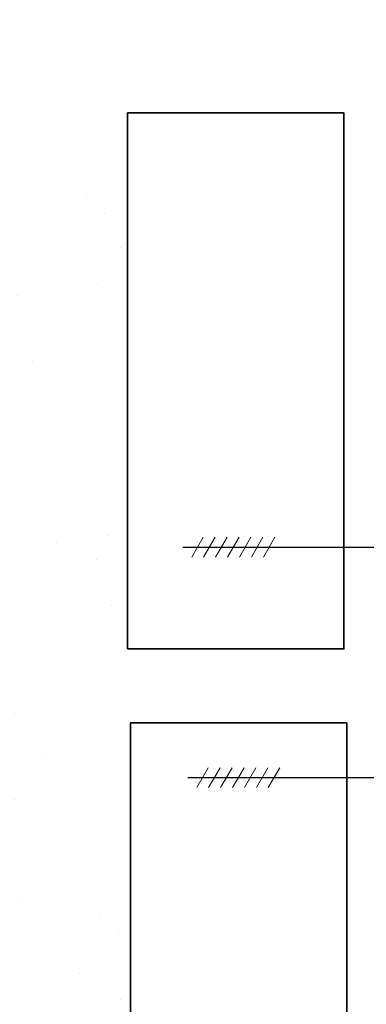
# Model space of a CAD drawing. Extents: x 0 to 220, y -4 to 280.
# Drawn here: x 135 to 153, y 133 to 185 of the extents above; entities that cross this region are included whole.
import ezdxf

# ---------------------------------------------------------------- set-up
doc = ezdxf.new("R2010")
doc.units = 0
for name, color, linetype in [('CADdetails-1-FINE', 1, 'Continuous'), ('CADdetails-7-VERYFINE', 7, 'Continuous'), ('CADdetails-9-EXTRAFINE', 9, 'Continuous')]:
    doc.layers.add(name, color=color, linetype=linetype)
doc.styles.add('CADdetails-DIMENSIONS', font='ARIALN.TTF', dxfattribs={"height": 2.38})

msp = doc.modelspace()

# ---------------------------------------------------------------- hatches: boundary and pattern name
at = {"layer": 'CADdetails-9-EXTRAFINE'}
h = msp.add_hatch(dxfattribs=at)
h.set_pattern_fill('AR-SAND', color=256, scale=0.2)
h.set_pattern_definition([(37.5, (0, -5.442), (-0.32, 9.78826), [0, -7.7216, 0, -8.636, 0, -8.255]), (7.5, (0, -5.442), (8.9905, 14.3365), [0, -4.1656, 0, -6.9596, 0, -2.667]), (327.5, (-6.248, -5.442), (15.81985, 0.02874), [0, -2.54, 0, -9.144, 0, -11.938]), (317.5, (-6.248, -5.442), (15.2711, 4.4586), [0, -1.27, 0, -5.9944, 0, -6.858])])
h.paths.add_polyline_path([(140.964, 179.701), (126.758, 175.066), (126.758, 119.559), (141.108, 119.559), (141.108, 147.895), (140.964, 151.751)])

# ---------------------------------------------------------------- linework, layer by layer
at = {"layer": 'CADdetails-1-FINE', "linetype": 'Continuous', "lineweight": 35}
for points in [[(140.964, 151.751), (152.24, 151.751), (152.24, 179.701), (140.964, 179.701)], [(141.108, 119.559), (152.385, 119.559), (152.385, 147.895), (141.108, 147.895)]]:
    msp.add_lwpolyline(points, close=True, dxfattribs=at)
at = {"layer": 'CADdetails-9-EXTRAFINE', "linetype": 'Continuous', "lineweight": 9}
for p, q in [((144.306, 156.538), (144.906, 157.577)), ((144.929, 156.538), (145.528, 157.577)), ((145.551, 156.538), (146.151, 157.577)), ((146.173, 156.538), (146.773, 157.577)), ((146.795, 156.538), (147.395, 157.577)), ((147.418, 156.538), (148.017, 157.577)), ((148.04, 156.538), (148.64, 157.577)), ((144.565, 144.523), (145.165, 145.562)), ((145.187, 144.523), (145.787, 145.562)), ((145.81, 144.523), (146.41, 145.562)), ((146.432, 144.523), (147.032, 145.562)), ((147.054, 144.523), (147.654, 145.562)), ((147.676, 144.523), (148.276, 145.562)), ((148.298, 144.523), (148.898, 145.562))]:
    msp.add_line(p, q, dxfattribs=at)
at = {"layer": 'CADdetails-9-EXTRAFINE', "linetype": 'Continuous', "lineweight": 25}
for p, q in [((143.846, 157.057), (160.931, 157.057)), ((144.105, 145.042), (161.189, 145.042))]:
    msp.add_line(p, q, dxfattribs=at)

# ---------------------------------------------------------------- texts
at = {"char_height": 2.38, "attachment_point": 7, "style": 'CADdetails-DIMENSIONS'}
for insert in [(143.53, 184.564), (143.341, 177.677), (143.482, 147.248), (143.982, 147.248), (142.723, 140.827)]:
    msp.add_mtext('\\A1;', dxfattribs=dict(at, insert=insert))
at = {"layer": 'CADdetails-7-VERYFINE', "insert": (135.537, 166.519), "char_height": 2.38, "attachment_point": 7, "style": 'CADdetails-DIMENSIONS'}
msp.add_mtext('\\A1;', dxfattribs=at)

doc.saveas('drawing.dxf')
